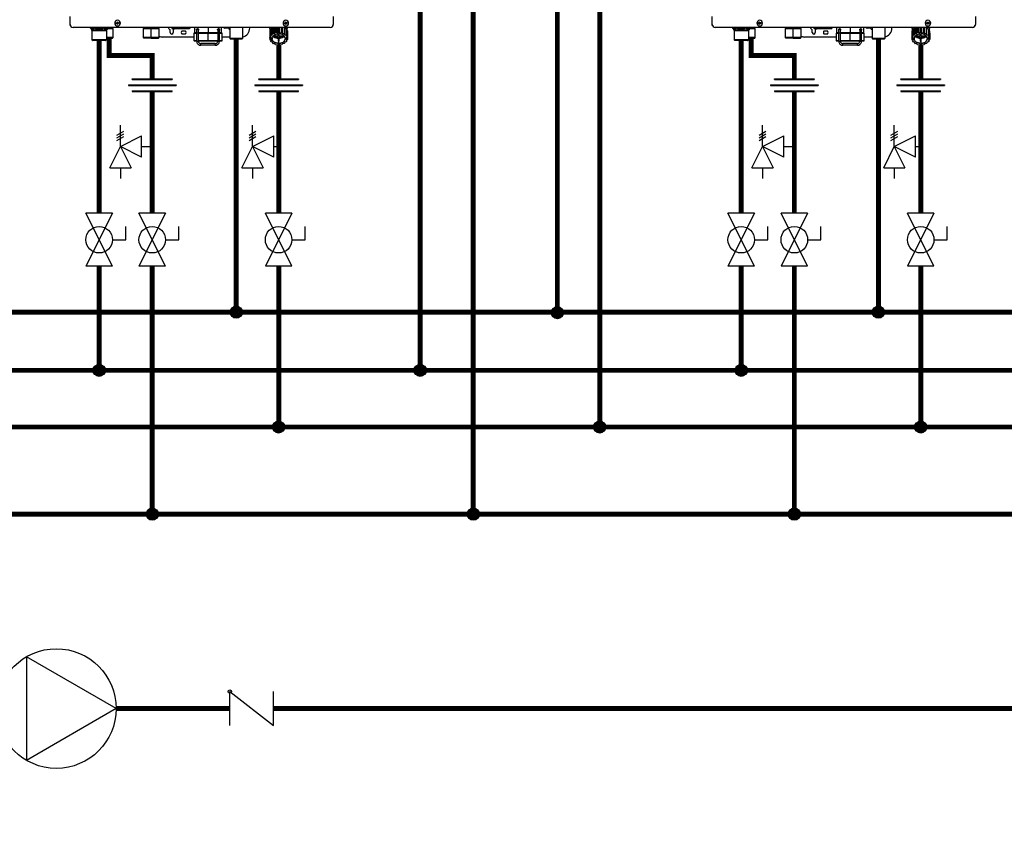
# Model space of a CAD drawing. Units: inches. Extents: x 0.9 to 15.6, y 1.9 to 9.4.
# Drawn here: x 4.6 to 8.5, y 2.1 to 5.4 of the extents above; entities that cross this region are included whole.
import ezdxf

# ---------------------------------------------------------------- set-up
doc = ezdxf.new("R2010")
doc.units = ezdxf.units.IN
doc.header["$MEASUREMENT"] = 0

# ---------------------------------------------------------------- blocks, each defined once
blk = doc.blocks.new('NFC FRONT VIEW FROM IGS FILE LONG PIPE')
at = {"color": 7, "linetype": 'Continuous', "lineweight": 25}
for p, q in [((-0.3904, -0.0164), (-0.3904, 0.0073)), ((0.3904, 0.0073), (0.3904, -0.0164)), ((-0.3904, -0.0198), (-0.3904, -0.0164)), ((-0.3897, -0.0198), (-0.3904, -0.0198)), ((0.3815, -0.0253), (-0.3815, -0.0253)), ((-0.3309, -0.0261), (-0.3296, -0.0279)), ((-0.3306, -0.0266), (-0.3263, -0.0329)), ((-0.2778, -0.0266), (-0.2822, -0.0329)), ((-0.2789, -0.0279), (-0.2776, -0.0261)), ((-0.2789, -0.0279), (-0.2778, -0.0266)), ((-0.2666, -0.0263), (-0.2666, -0.0253)), ((-0.2627, -0.0301), (-0.2665, -0.0267)), ((-0.258, -0.0128), (-0.2527, -0.0128)), ((-0.2527, -0.0122), (-0.2496, -0.0128)), ((-0.2527, -0.0135), (-0.2496, -0.0128)), ((-0.2519, -0.0121), (-0.2496, -0.0128)), ((-0.2519, -0.0135), (-0.2496, -0.0128)), ((-0.2503, -0.0105), (-0.2496, -0.0128)), ((-0.2503, -0.0152), (-0.2496, -0.0128)), ((-0.2502, -0.0097), (-0.2496, -0.0128)), ((-0.2502, -0.0159), (-0.2496, -0.0128)), ((-0.2489, -0.0097), (-0.2496, -0.0128)), ((-0.2489, -0.0105), (-0.2496, -0.0128)), ((-0.2472, -0.0121), (-0.2496, -0.0128)), ((-0.2465, -0.0122), (-0.2496, -0.0128)), ((-0.2489, -0.0152), (-0.2496, -0.0128)), ((-0.2472, -0.0135), (-0.2496, -0.0128)), ((-0.2465, -0.0135), (-0.2496, -0.0128)), ((-0.2489, -0.0159), (-0.2496, -0.0128)), ((-0.2412, -0.0128), (-0.2464, -0.0128)), ((-0.17, -0.0267), (-0.1738, -0.0301)), ((-0.1698, -0.0253), (-0.1698, -0.0263)), ((-0.1502, -0.0253), (-0.1502, -0.0263)), ((-0.1502, -0.0267), (-0.1502, -0.0301)), ((-0.1306, -0.0263), (-0.1306, -0.0253)), ((-0.1267, -0.0301), (-0.1304, -0.0267)), ((-0.0885, -0.0253), (-0.0885, -0.0287)), ((-0.0883, -0.0287), (-0.0885, -0.0287)), ((-0.0883, -0.0253), (-0.0883, -0.0287)), ((-0.0883, -0.0287), (-0.0856, -0.0287)), ((-0.0856, -0.0253), (-0.0856, -0.0287)), ((-0.0851, -0.0287), (-0.0856, -0.0287)), ((-0.0851, -0.0253), (-0.0851, -0.0287)), ((-0.0851, -0.0287), (-0.0806, -0.0287)), ((-0.0806, -0.0287), (-0.0806, -0.0253)), ((-0.0806, -0.0287), (-0.0799, -0.0287)), ((-0.0799, -0.0253), (-0.0799, -0.0287)), ((-0.0792, -0.0287), (-0.0799, -0.0287)), ((-0.0792, -0.0253), (-0.0792, -0.0287)), ((-0.0792, -0.0287), (-0.0743, -0.0287)), ((-0.0743, -0.0287), (-0.0743, -0.0253)), ((-0.0743, -0.0287), (-0.072, -0.0287)), ((-0.072, -0.0253), (-0.072, -0.0287)), ((-0.0711, -0.0287), (-0.072, -0.0287)), ((-0.0711, -0.0253), (-0.0711, -0.0287)), ((-0.0711, -0.0287), (-0.0666, -0.0287)), ((-0.0666, -0.0287), (-0.0666, -0.0253)), ((-0.0666, -0.0287), (-0.0629, -0.0287)), ((-0.0629, -0.0253), (-0.0629, -0.0287)), ((-0.062, -0.0287), (-0.0629, -0.0287)), ((-0.062, -0.0253), (-0.062, -0.0287)), ((-0.062, -0.0287), (-0.0582, -0.0287)), ((-0.0582, -0.0287), (-0.0582, -0.0253)), ((-0.0582, -0.0287), (-0.0537, -0.0287)), ((-0.0537, -0.0253), (-0.0537, -0.0287)), ((-0.0528, -0.0287), (-0.0537, -0.0287)), ((-0.0528, -0.0253), (-0.0528, -0.0287)), ((-0.0528, -0.0287), (-0.0504, -0.0287)), ((-0.0504, -0.0287), (-0.0504, -0.0253)), ((-0.0504, -0.0287), (-0.0455, -0.0287)), ((-0.0455, -0.0253), (-0.0455, -0.0287)), ((-0.0448, -0.0287), (-0.0455, -0.0287)), ((-0.0448, -0.0253), (-0.0448, -0.0287)), ((-0.0448, -0.0287), (-0.0439, -0.0287)), ((-0.0439, -0.0287), (-0.0439, -0.0253)), ((-0.0439, -0.0287), (-0.0393, -0.0287)), ((-0.0393, -0.0253), (-0.0393, -0.0287)), ((-0.0388, -0.0287), (-0.0393, -0.0287)), ((-0.0388, -0.0253), (-0.0388, -0.0287)), ((-0.0388, -0.0287), (-0.0358, -0.0287)), ((-0.0358, -0.0253), (-0.0358, -0.0287)), ((-0.0356, -0.0287), (-0.0358, -0.0287)), ((-0.0356, -0.0253), (-0.0356, -0.0287)), ((-0.0356, -0.0287), (-0.0355, -0.0287)), ((-0.0355, -0.0253), (-0.0355, -0.0287)), ((-0.0213, -0.0253), (-0.0213, -0.0412)), ((0.0589, -0.0412), (0.0589, -0.0253)), ((0.0783, -0.0273), (0.0688, -0.0273)), ((0.0839, -0.0253), (0.0839, -0.0581)), ((0.1213, -0.0253), (0.1213, -0.0581)), ((0.1426, -0.0273), (0.1426, -0.0253)), ((0.2023, -0.0253), (0.2023, -0.0361)), ((0.2024, -0.0253), (0.2024, -0.0282)), ((0.205, -0.0302), (0.2095, -0.029)), ((0.2095, -0.029), (0.2103, -0.0256)), ((0.2095, -0.0479), (0.2095, -0.029)), ((0.2103, -0.0256), (0.2103, -0.0445)), ((0.211, -0.0253), (0.211, -0.0441)), ((0.2158, -0.044), (0.2158, -0.0253)), ((0.2182, -0.0253), (0.2182, -0.041)), ((0.219, -0.0253), (0.219, -0.0408)), ((0.2236, -0.0419), (0.2236, -0.0253)), ((0.2273, -0.0253), (0.2273, -0.0397)), ((0.2282, -0.0253), (0.2282, -0.0396)), ((0.2319, -0.0418), (0.2319, -0.0253)), ((0.2365, -0.0253), (0.2365, -0.0406)), ((0.2373, -0.0253), (0.2373, -0.0408)), ((0.2398, -0.0437), (0.2398, -0.0253)), ((0.2412, -0.0128), (0.2464, -0.0128)), ((0.2447, -0.0253), (0.2447, -0.0437)), ((0.2454, -0.0253), (0.2454, -0.0441)), ((0.2454, -0.0253), (0.2463, -0.0285)), ((0.2463, -0.0474), (0.2463, -0.0285)), ((0.2463, -0.0285), (0.2509, -0.0296)), ((0.2465, -0.0122), (0.2496, -0.0128)), ((0.2465, -0.0135), (0.2496, -0.0128)), ((0.2472, -0.0121), (0.2496, -0.0128)), ((0.2472, -0.0135), (0.2496, -0.0128)), ((0.2489, -0.0097), (0.2496, -0.0128)), ((0.2489, -0.0105), (0.2496, -0.0128)), ((0.2489, -0.0152), (0.2496, -0.0128)), ((0.2489, -0.0159), (0.2496, -0.0128)), ((0.2502, -0.0097), (0.2496, -0.0128)), ((0.2503, -0.0105), (0.2496, -0.0128)), ((0.2519, -0.0121), (0.2496, -0.0128)), ((0.2527, -0.0122), (0.2496, -0.0128)), ((0.2503, -0.0152), (0.2496, -0.0128)), ((0.2519, -0.0135), (0.2496, -0.0128)), ((0.2527, -0.0135), (0.2496, -0.0128)), ((0.2502, -0.0159), (0.2496, -0.0128)), ((0.258, -0.0128), (0.2527, -0.0128)), ((0.254, -0.0355), (0.254, -0.0253)), ((0.254, -0.0253), (0.254, -0.0282)), ((0.3897, -0.0198), (0.3904, -0.0198)), ((0.3904, -0.0198), (0.3904, -0.0164)), ((-0.3263, -0.0329), (-0.2822, -0.0329)), ((-0.3256, -0.0349), (-0.2828, -0.0349)), ((-0.3256, -0.0349), (-0.3256, -0.0616)), ((-0.2828, -0.0349), (-0.2828, -0.0616)), ((-0.2627, -0.0551), (-0.2828, -0.0551)), ((-0.2828, -0.0569), (-0.2645, -0.0569)), ((-0.2627, -0.0301), (-0.2803, -0.0301)), ((-0.2645, -0.0569), (-0.2627, -0.0551)), ((-0.2627, -0.0551), (-0.2627, -0.0301)), ((-0.1738, -0.0301), (-0.1738, -0.0551)), ((-0.1502, -0.0301), (-0.1738, -0.0301)), ((-0.1738, -0.0551), (-0.172, -0.0569)), ((-0.1502, -0.0551), (-0.1738, -0.0551)), ((-0.1502, -0.0569), (-0.172, -0.0569)), ((-0.1267, -0.0301), (-0.1502, -0.0301)), ((-0.1502, -0.0551), (-0.1502, -0.0301)), ((-0.1267, -0.0551), (-0.1502, -0.0551)), ((-0.1502, -0.0569), (-0.1502, -0.0551)), ((-0.1502, -0.0569), (-0.1284, -0.0569)), ((-0.1284, -0.0569), (-0.1267, -0.0551)), ((-0.1267, -0.0551), (-0.1267, -0.0301)), ((-0.0231, -0.054), (-0.1159, -0.054)), ((-0.0936, -0.0406), (-0.0936, -0.0336)), ((-0.0847, -0.0336), (-0.0847, -0.0406)), ((-0.0582, -0.0353), (-0.0488, -0.0353)), ((-0.0488, -0.046), (-0.0582, -0.046)), ((-0.0231, -0.043), (-0.0231, -0.0644)), ((-0.0222, -0.0421), (-0.0149, -0.0421)), ((-0.0149, -0.0323), (-0.0149, -0.0323)), ((-0.0149, -0.0419), (-0.0099, -0.0419)), ((-0.0149, -0.0665), (-0.0149, -0.0419)), ((-0.0124, -0.0298), (-0.0124, -0.0298)), ((-0.0099, -0.0313), (-0.0099, -0.0322)), ((-0.0099, -0.0665), (-0.0099, -0.0419)), ((-0.0099, -0.0421), (0.0188, -0.0421)), ((-0.0097, -0.0323), (-0.0097, -0.0323)), ((0.0188, -0.0421), (0.0476, -0.0421)), ((0.0188, -0.0644), (0.0188, -0.043)), ((0.0475, -0.0332), (0.0475, -0.0314)), ((0.0475, -0.0419), (0.0475, -0.0665)), ((0.0499, -0.0296), (0.0501, -0.0296)), ((0.05, -0.0298), (0.05, -0.0298)), ((0.05, -0.0419), (0.05, -0.0665)), ((0.0525, -0.0665), (0.0525, -0.0419)), ((0.0525, -0.0421), (0.0598, -0.0421)), ((0.0527, -0.0323), (0.0527, -0.0323)), ((0.0527, -0.0323), (0.0527, -0.0323)), ((0.0607, -0.0644), (0.0607, -0.043)), ((0.0839, -0.054), (0.0607, -0.054)), ((0.0857, -0.0599), (0.0839, -0.0581)), ((0.1213, -0.0581), (0.0839, -0.0581)), ((0.1195, -0.0599), (0.1213, -0.0581)), ((0.2017, -0.037), (0.2017, -0.0559)), ((0.2026, -0.057), (0.2017, -0.0559)), ((0.2019, -0.0364), (0.2046, -0.0347)), ((0.2019, -0.0364), (0.2019, -0.0553)), ((0.2019, -0.0553), (0.2055, -0.053)), ((0.2019, -0.0561), (0.2019, -0.0618)), ((0.2026, -0.057), (0.2087, -0.057)), ((0.2037, -0.057), (0.2032, -0.0576)), ((0.2032, -0.0601), (0.2032, -0.0576)), ((0.2032, -0.0576), (0.2087, -0.0576)), ((0.2046, -0.0308), (0.2046, -0.0497)), ((0.2055, -0.053), (0.2046, -0.0497)), ((0.205, -0.0302), (0.205, -0.0491)), ((0.205, -0.0491), (0.2095, -0.0479)), ((0.2087, -0.0576), (0.2087, -0.0601)), ((0.2095, -0.0479), (0.2103, -0.0445)), ((0.2101, -0.0532), (0.2269, -0.0532)), ((0.211, -0.0441), (0.2158, -0.044)), ((0.2269, -0.0513), (0.2115, -0.0513)), ((0.2158, -0.044), (0.2182, -0.041)), ((0.219, -0.0408), (0.2236, -0.0419)), ((0.2236, -0.0419), (0.2273, -0.0397)), ((0.2269, -0.0447), (0.2269, -0.0513)), ((0.2269, -0.0513), (0.2269, -0.0447)), ((0.2269, -0.0532), (0.2269, -0.0661)), ((0.2269, -0.0573), (0.2269, -0.0532)), ((0.2269, -0.0573), (0.2269, -0.0661)), ((0.2282, -0.0396), (0.2319, -0.0418)), ((0.2295, -0.0513), (0.2295, -0.0447)), ((0.2449, -0.0513), (0.2295, -0.0513)), ((0.2295, -0.0532), (0.2463, -0.0532)), ((0.2295, -0.0661), (0.2295, -0.0532)), ((0.2319, -0.0418), (0.2365, -0.0406)), ((0.2373, -0.0408), (0.2398, -0.0437)), ((0.2398, -0.0437), (0.2447, -0.0437)), ((0.2454, -0.0441), (0.2463, -0.0474)), ((0.2463, -0.0474), (0.2509, -0.0485)), ((0.2532, -0.057), (0.2477, -0.057)), ((0.2477, -0.0576), (0.2477, -0.0601)), ((0.2477, -0.0576), (0.2538, -0.0576)), ((0.2513, -0.0491), (0.2506, -0.0525)), ((0.2506, -0.0525), (0.2543, -0.0546)), ((0.2509, -0.0296), (0.2509, -0.0485)), ((0.2513, -0.0302), (0.2513, -0.0491)), ((0.2513, -0.034), (0.2543, -0.0357)), ((0.2545, -0.0553), (0.2532, -0.057)), ((0.2532, -0.0569), (0.2538, -0.0576)), ((0.2538, -0.0601), (0.2538, -0.0576)), ((0.2543, -0.0357), (0.2543, -0.0546)), ((0.2545, -0.0364), (0.2545, -0.0553)), ((0.2545, -0.0421), (0.2547, -0.0423)), ((0.2547, -0.0423), (0.2547, -0.0612)), ((-0.3256, -0.0616), (-0.2828, -0.0616)), ((-0.3251, -0.0628), (-0.2834, -0.0628)), ((-0.3244, -0.0636), (-0.3251, -0.0628)), ((-0.2841, -0.0636), (-0.3244, -0.0636)), ((-0.2854, -0.0641), (-0.3231, -0.0641)), ((-0.2841, -0.0636), (-0.2834, -0.0628)), ((-0.0222, -0.0652), (-0.0149, -0.0652)), ((-0.0149, -0.0665), (-0.0124, -0.0665)), ((-0.0124, -0.0665), (-0.0099, -0.0665)), ((-0.0099, -0.0652), (0.0188, -0.0652)), ((0.0404, -0.0736), (-0.0028, -0.0736)), ((0.0404, -0.0786), (-0.0028, -0.0786)), ((0.0188, -0.0652), (0.0475, -0.0652)), ((0.0475, -0.0665), (0.05, -0.0665)), ((0.05, -0.0665), (0.0525, -0.0665)), ((0.0525, -0.0652), (0.0598, -0.0652)), ((0.1195, -0.0599), (0.0857, -0.0599)), ((0.2019, -0.0618), (0.2032, -0.0601)), ((0.2058, -0.0646), (0.202, -0.0625)), ((0.2032, -0.0601), (0.2087, -0.0601)), ((0.205, -0.0642), (0.205, -0.068)), ((0.205, -0.068), (0.2058, -0.0646)), ((0.2101, -0.0697), (0.2055, -0.0686)), ((0.211, -0.073), (0.2101, -0.0697)), ((0.2166, -0.0734), (0.2117, -0.0735)), ((0.219, -0.0763), (0.2166, -0.0734)), ((0.2244, -0.0753), (0.2199, -0.0765)), ((0.2282, -0.0775), (0.2244, -0.0753)), ((0.2282, -0.0661), (0.2282, -0.0724)), ((0.2328, -0.0752), (0.2291, -0.0775)), ((0.2373, -0.0763), (0.2328, -0.0752)), ((0.2406, -0.0731), (0.2382, -0.0761)), ((0.2454, -0.073), (0.2406, -0.0731)), ((0.2468, -0.0692), (0.2461, -0.0726)), ((0.2513, -0.068), (0.2468, -0.0692)), ((0.2538, -0.0601), (0.2477, -0.0601)), ((0.2545, -0.0618), (0.2509, -0.0641)), ((0.2509, -0.0641), (0.2518, -0.0674)), ((0.2518, -0.0635), (0.2518, -0.0674)), ((0.2538, -0.0601), (0.2547, -0.0612))]:
    blk.add_line(p, q, dxfattribs=at)
at = {"color": 8, "linetype": 'Continuous', "lineweight": 25}
for p, q in [((-0.2778, -0.0266), (-0.2789, -0.0279)), ((-0.2779, -0.0267), (-0.2665, -0.0267)), ((-0.2776, -0.0263), (-0.2666, -0.0263)), ((-0.17, -0.0267), (-0.1502, -0.0267)), ((-0.1698, -0.0263), (-0.1502, -0.0263)), ((-0.1502, -0.0263), (-0.1306, -0.0263)), ((-0.1502, -0.0267), (-0.1304, -0.0267)), ((0.0188, -0.0253), (0.0188, -0.0412)), ((0.2024, -0.0282), (0.2024, -0.0282)), ((0.254, -0.0282), (0.254, -0.0282)), ((-0.0231, -0.043), (-0.0149, -0.043)), ((-0.0149, -0.0412), (-0.0213, -0.0412)), ((0.0188, -0.0412), (-0.0099, -0.0412)), ((-0.0099, -0.043), (0.0188, -0.043)), ((0.0477, -0.0412), (0.0188, -0.0412)), ((0.0188, -0.043), (0.0475, -0.043)), ((0.05, -0.0419), (0.0475, -0.0419)), ((0.05, -0.0419), (0.0525, -0.0419)), ((0.0525, -0.043), (0.0607, -0.043)), ((0.0589, -0.0412), (0.0528, -0.0412)), ((-0.0231, -0.0644), (-0.0149, -0.0644)), ((-0.0099, -0.0644), (0.0188, -0.0644)), ((0.0188, -0.0644), (0.0475, -0.0644)), ((0.0525, -0.0644), (0.0607, -0.0644))]:
    blk.add_line(p, q, dxfattribs=at)
at = {"color": 7, "linetype": 'Continuous', "lineweight": 25, "flags": 128}
for points in [[(-0.1502, -0.0267), (-0.1502, -0.0267), (-0.1502, -0.0266), (-0.1502, -0.0266), (-0.1502, -0.0265), (-0.1502, -0.0265), (-0.1502, -0.0264), (-0.1502, -0.0264), (-0.1502, -0.0263)], [(-0.0802, -0.0287), (-0.0816, -0.0304), (-0.0838, -0.0321)], [(0.203, -0.0253), (0.203, -0.0254), (0.2024, -0.0282)], [(0.2533, -0.0253), (0.2534, -0.0254), (0.254, -0.0282)], [(-0.0149, -0.0419), (-0.0149, -0.04), (-0.0149, -0.0382), (-0.0149, -0.0365), (-0.0149, -0.0351), (-0.0149, -0.0339), (-0.0149, -0.033), (-0.0149, -0.0325), (-0.0149, -0.0323)], [(-0.0099, -0.0419), (-0.0099, -0.04), (-0.0099, -0.0382), (-0.0099, -0.0365), (-0.0099, -0.0351), (-0.0099, -0.0339), (-0.0099, -0.033), (-0.0099, -0.0325), (-0.0099, -0.0323)], [(0.0188, -0.0421), (0.0188, -0.0421), (0.0188, -0.042), (0.0188, -0.0419), (0.0188, -0.0418), (0.0188, -0.0417), (0.0188, -0.0415), (0.0188, -0.0414), (0.0188, -0.0412)], [(0.0188, -0.0421), (0.0188, -0.0421), (0.0188, -0.0421), (0.0188, -0.0422), (0.0188, -0.0423), (0.0188, -0.0425), (0.0188, -0.0426), (0.0188, -0.0428), (0.0188, -0.043)], [(0.05, -0.0298), (0.05, -0.03), (0.05, -0.0307), (0.05, -0.0318), (0.05, -0.0333), (0.05, -0.0352), (0.05, -0.0373), (0.05, -0.0395), (0.05, -0.0419)], [(0.2046, -0.0322), (0.2036, -0.034), (0.203, -0.0357)], [(0.2086, -0.057), (0.2087, -0.0572), (0.2087, -0.0576)], [(0.2087, -0.057), (0.2094, -0.0545), (0.2108, -0.0522), (0.2127, -0.0501), (0.2151, -0.0482), (0.218, -0.0467), (0.2212, -0.0456), (0.2246, -0.0449), (0.2282, -0.0447)], [(0.2477, -0.057), (0.2469, -0.0545), (0.2456, -0.0522), (0.2437, -0.0501), (0.2412, -0.0482), (0.2384, -0.0467), (0.2352, -0.0456), (0.2317, -0.0449), (0.2282, -0.0447)], [(0.2477, -0.0576), (0.2477, -0.0572), (0.2478, -0.057)], [(0.2513, -0.0315), (0.2528, -0.034), (0.2532, -0.0351)], [(-0.0028, -0.0786), (-0.0028, -0.0784), (-0.0028, -0.0779), (-0.0028, -0.0771), (-0.0028, -0.0761), (-0.0028, -0.0752), (-0.0028, -0.0744), (-0.0028, -0.0738), (-0.0028, -0.0736)], [(0.0188, -0.0644), (0.0188, -0.0645), (0.0188, -0.0647), (0.0188, -0.0649), (0.0188, -0.065), (0.0188, -0.0651), (0.0188, -0.0652), (0.0188, -0.0652), (0.0188, -0.0652)], [(0.0404, -0.0786), (0.0404, -0.0784), (0.0404, -0.0779), (0.0404, -0.0771), (0.0404, -0.0761), (0.0404, -0.0752), (0.0404, -0.0744), (0.0404, -0.0738), (0.0404, -0.0736)], [(0.2282, -0.0724), (0.2246, -0.0722), (0.2212, -0.0715), (0.218, -0.0704), (0.2151, -0.0689), (0.2127, -0.0671), (0.2108, -0.0649), (0.2094, -0.0626), (0.2087, -0.0601)], [(0.2282, -0.0724), (0.2317, -0.0722), (0.2352, -0.0715), (0.2384, -0.0704), (0.2412, -0.0689), (0.2437, -0.0671), (0.2456, -0.0649), (0.2469, -0.0626), (0.2477, -0.0601)]]:
    blk.add_lwpolyline(points, dxfattribs=at)
at = {"color": 7, "linetype": 'Continuous', "lineweight": 25}
for centre, radius, start, end in [((-0.3815, -0.0164), 0.00891, 180, 270), ((-0.3277, -0.0245), 0.00357, 192.4452, 214.7838), ((-0.2808, -0.0245), 0.00357, 325.2163, 347.5548), ((-0.2661, -0.0263), 0.000535, 180, 227.9843), ((-0.2496, -0.0128), 0.00838, 0, 180), ((-0.2496, -0.0128), 0.00838, 180, 0), ((-0.2498, -0.0671), 0.055, 92.246, 93.0184), ((-0.2496, -0.0128), 0.00316, 168.0471, 180), ((-0.2496, -0.0128), 0.00316, 180, 191.9529), ((-0.2498, 0.0414), 0.055, 266.9816, 267.754), ((-0.1952, -0.0126), 0.0551, 176.9821, 177.7538), ((-0.1952, -0.013), 0.0551, 182.2464, 183.0176), ((-0.2496, -0.0128), 0.00316, 78.0471, 101.9529), ((-0.2496, -0.0128), 0.00316, 258.0471, 281.9529), ((-0.3039, -0.0126), 0.0551, 2.2462, 3.0179), ((-0.304, -0.013), 0.0551, 356.9824, 357.7536), ((-0.2494, -0.0671), 0.055, 86.9819, 87.7539), ((-0.2494, 0.0415), 0.055, 272.2461, 273.0181), ((-0.2496, -0.0128), 0.00316, 0, 11.9529), ((-0.2496, -0.0128), 0.00316, 348.0471, 0), ((-0.1704, -0.0263), 0.000535, 312.0157, 0), ((-0.1301, -0.0263), 0.000535, 180, 227.9843), ((-0.0891, -0.0228), 0.0107, 193.4934, 240), ((0.0688, -0.0228), 0.00446, 214.0558, 270), ((0.0783, -0.0291), 0.00178, 30, 90), ((0.0891, -0.0228), 0.0107, 210, 240.497), ((0.1159, -0.0273), 0.0267, 281.815, 0), ((0.2223, -0.0443), 0.0215, 124.6078, 137.6442), ((0.224, -0.0471), 0.0255, 121.2999, 122.4936), ((0.2496, -0.0128), 0.00838, 0, 180), ((0.2496, -0.0128), 0.00838, 180, 0), ((0.2338, -0.0447), 0.022, 44.435, 57.3102), ((0.2496, -0.0128), 0.00316, 168.0471, 180), ((0.2496, -0.0128), 0.00316, 180, 191.9529), ((0.2494, -0.0671), 0.055, 92.2461, 93.0181), ((0.2494, 0.0415), 0.055, 266.9819, 267.7539), ((0.3039, -0.0126), 0.0551, 176.9821, 177.7538), ((0.2496, -0.0128), 0.00316, 78.0471, 101.9529), ((0.304, -0.013), 0.0551, 182.2464, 183.0176), ((0.2496, -0.0128), 0.00316, 258.0471, 281.9529), ((0.1952, -0.0126), 0.0551, 2.2462, 3.0179), ((0.1952, -0.013), 0.0551, 356.9824, 357.7536), ((0.2498, -0.0671), 0.055, 86.9816, 87.754), ((0.2498, 0.0414), 0.055, 272.246, 273.0184), ((0.2496, -0.0128), 0.00316, 0, 11.9529), ((0.2496, -0.0128), 0.00316, 348.0471, 0), ((0.3815, -0.0164), 0.00891, 270, 0), ((-0.3292, -0.0349), 0.00357, 0, 34.7837), ((-0.2793, -0.0349), 0.00357, 145.2163, 180), ((-0.1159, -0.0273), 0.0267, 246.2335, 270), ((-0.0954, -0.0336), 0.00178, 0, 60), ((-0.0891, -0.0406), 0.00446, 180, 0), ((-0.0829, -0.0336), 0.00178, 120, 180), ((-0.0535, -0.0406), 0.00713, 131.4096, 228.5904), ((-0.0535, -0.0406), 0.00713, 311.4096, 48.5904), ((-0.0222, -0.043), 0.000891, 90, 180), ((-0.0204, -0.0412), 0.000891, 180, 270), ((-0.0124, -0.0323), 0.0025, 0.0035, 179.9965), ((0.05, -0.0323), 0.0025, 2.8772, 90), ((0.058, -0.0412), 0.000891, 270, 0), ((0.0598, -0.043), 0.000891, 0, 90), ((0.2153, -0.0397), 0.0139, 165.9917, 168.7498), ((0.2153, -0.0586), 0.0139, 165.99, 168.7517), ((0.2193, -0.0418), 0.0184, 140.7622, 143.0476), ((0.2192, -0.0607), 0.0183, 140.7563, 143.0519), ((0.2244, -0.0667), 0.0263, 120.6777, 122.4765), ((0.2274, -0.0341), 0.0232, 235.5252, 268.6611), ((0.2276, -0.0738), 0.0341, 104.4284, 105.9444), ((0.2282, -0.0777), 0.0381, 90.0053, 91.4103), ((0.229, -0.0341), 0.0232, 271.3388, 304.4736), ((0.2287, -0.0745), 0.0348, 75.5655, 77.0627), ((0.2315, -0.0675), 0.0272, 59.3237, 61.0817), ((0.2366, -0.0422), 0.019, 39.2358, 41.4727), ((0.2366, -0.0611), 0.019, 39.2358, 41.4727), ((0.2408, -0.0398), 0.0141, 14.0043, 16.732), ((0.2408, -0.0587), 0.0141, 14.0043, 16.732), ((-0.3239, -0.0616), 0.00178, 180, 225), ((-0.3231, -0.0623), 0.00178, 225, 270), ((-0.2854, -0.0623), 0.00178, 270, 315), ((-0.2846, -0.0616), 0.00178, 315, 0), ((-0.0222, -0.0644), 0.000891, 180, 270), ((-0.0028, -0.0665), 0.0121, 179.9965, 270), ((-0.0028, -0.0665), 0.00713, 179.9965, 270), ((0.0404, -0.0665), 0.0121, 270, 0.0035), ((0.0404, -0.0665), 0.00713, 270, 0.0035), ((0.0598, -0.0644), 0.000891, 270, 0), ((0.2155, -0.0584), 0.0141, 194.0024, 196.7339), ((0.2198, -0.056), 0.019, 219.2385, 221.4716), ((0.2249, -0.0496), 0.0272, 239.3231, 241.0833), ((0.2277, -0.0427), 0.0348, 255.5654, 257.0623), ((0.2282, -0.0385), 0.0276, 267.2317, 270.0049), ((0.2282, -0.0385), 0.0276, 269.9952, 272.7683), ((0.2282, -0.0398), 0.0376, 269.9941, 271.4149), ((0.2288, -0.0433), 0.0341, 284.4277, 285.945), ((0.2319, -0.0504), 0.0263, 300.6777, 302.4765), ((0.2372, -0.0565), 0.0183, 320.7534, 323.0548), ((0.2411, -0.0585), 0.0139, 345.9922, 348.7515)]:
    blk.add_arc(centre, radius, start, end, dxfattribs=at)
at = {"color": 8, "linetype": 'Continuous', "lineweight": 25}
for centre, radius, start, end in [((-0.329, -0.0255), 0.00199, 175.1901, 213.6237), ((-0.3147, -0.0227), 0.00473, 213.5506, 235.1001), ((-0.2795, -0.0255), 0.00199, 326.3852, 4.801), ((0.05, -0.0323), 0.0025, 90, 180.2586)]:
    blk.add_arc(centre, radius, start, end, dxfattribs=at)
at = {"color": 7, "linetype": 'Continuous', "lineweight": 25}
for points, knots in [([(-0.3306, -0.0266), (-0.3301, -0.0273), (-0.3291, -0.0287), (-0.3275, -0.0301), (-0.3259, -0.031), (-0.3242, -0.0312), (-0.3224, -0.0308), (-0.3208, -0.0299), (-0.3195, -0.0288), (-0.3185, -0.0278), (-0.3178, -0.027), (-0.3174, -0.0266)], [0, 0, 0, 0, 0.147836, 0.275504, 0.393034, 0.513572, 0.632859, 0.771154, 0.844159, 0.920195, 1, 1, 1, 1]), ([(-0.3174, -0.0266), (-0.3154, -0.0278), (-0.3115, -0.0301), (-0.3059, -0.0313), (-0.3014, -0.031), (-0.2966, -0.0298), (-0.2933, -0.0279), (-0.291, -0.0266)], [0, 0, 0, 0, 0.249939, 0.476025, 0.598095, 0.72336, 1, 1, 1, 1]), ([(-0.2519, -0.0121), (-0.2518, -0.0121), (-0.2516, -0.0121), (-0.2512, -0.0119), (-0.2508, -0.0116), (-0.2505, -0.0112), (-0.2503, -0.0108), (-0.2503, -0.0106), (-0.2503, -0.0105)], [0, 0, 0, 0, 0.138579, 0.267619, 0.500049, 0.732461, 0.861452, 1, 1, 1, 1]), ([(-0.2503, -0.0152), (-0.2503, -0.0151), (-0.2503, -0.0148), (-0.2505, -0.0145), (-0.2508, -0.014), (-0.2512, -0.0137), (-0.2516, -0.0136), (-0.2518, -0.0135), (-0.2519, -0.0135)], [0, 0, 0, 0, 0.13857, 0.26761, 0.500034, 0.732449, 0.86144, 1, 1, 1, 1]), ([(-0.2489, -0.0105), (-0.2489, -0.0106), (-0.2489, -0.0108), (-0.2487, -0.0112), (-0.2484, -0.0116), (-0.248, -0.0119), (-0.2476, -0.0121), (-0.2473, -0.0121), (-0.2472, -0.0121)], [0, 0, 0, 0, 0.13857, 0.26761, 0.500034, 0.732449, 0.86144, 1, 1, 1, 1]), ([(-0.2472, -0.0135), (-0.2473, -0.0135), (-0.2476, -0.0136), (-0.248, -0.0137), (-0.2484, -0.014), (-0.2487, -0.0145), (-0.2489, -0.0148), (-0.2489, -0.0151), (-0.2489, -0.0152)], [0, 0, 0, 0, 0.138579, 0.267619, 0.500049, 0.732461, 0.861452, 1, 1, 1, 1]), ([(0.2024, -0.0282), (0.2024, -0.0283), (0.2024, -0.0284), (0.2024, -0.0284), (0.2024, -0.0284), (0.2024, -0.0283), (0.2024, -0.0282)], [0, 0, 0, 0, 0.249081, 0.499895, 0.751055, 1, 1, 1, 1]), ([(0.2472, -0.0121), (0.2473, -0.0121), (0.2476, -0.0121), (0.248, -0.0119), (0.2484, -0.0116), (0.2487, -0.0112), (0.2489, -0.0108), (0.2489, -0.0106), (0.2489, -0.0105)], [0, 0, 0, 0, 0.138579, 0.267619, 0.500049, 0.732461, 0.861452, 1, 1, 1, 1]), ([(0.2489, -0.0152), (0.2489, -0.0151), (0.2489, -0.0148), (0.2487, -0.0145), (0.2484, -0.014), (0.248, -0.0137), (0.2476, -0.0136), (0.2473, -0.0135), (0.2472, -0.0135)], [0, 0, 0, 0, 0.13857, 0.26761, 0.500034, 0.732449, 0.86144, 1, 1, 1, 1]), ([(0.2503, -0.0105), (0.2503, -0.0106), (0.2503, -0.0108), (0.2505, -0.0112), (0.2508, -0.0116), (0.2512, -0.0119), (0.2516, -0.0121), (0.2518, -0.0121), (0.2519, -0.0121)], [0, 0, 0, 0, 0.13857, 0.26761, 0.500034, 0.732449, 0.86144, 1, 1, 1, 1]), ([(0.2519, -0.0135), (0.2518, -0.0135), (0.2516, -0.0136), (0.2512, -0.0137), (0.2508, -0.014), (0.2505, -0.0145), (0.2503, -0.0148), (0.2503, -0.0151), (0.2503, -0.0152)], [0, 0, 0, 0, 0.138579, 0.267619, 0.500049, 0.732461, 0.861452, 1, 1, 1, 1]), ([(0.254, -0.0282), (0.254, -0.0283), (0.254, -0.0284), (0.254, -0.0284), (0.254, -0.0284), (0.254, -0.0283), (0.254, -0.0282)], [0, 0, 0, 0, 0.248943, 0.500098, 0.750909, 1, 1, 1, 1]), ([(-0.0151, -0.0323), (-0.0151, -0.0321), (-0.015, -0.0318), (-0.0148, -0.0311), (-0.0144, -0.0304), (-0.0136, -0.0298), (-0.0127, -0.0296), (-0.0117, -0.0296), (-0.0109, -0.03), (-0.0103, -0.0306), (-0.01, -0.0311), (-0.0098, -0.0316), (-0.0097, -0.0321), (-0.0097, -0.0323)], [0, 0, 0, 0, 0.045025, 0.09388, 0.203952, 0.330624, 0.470105, 0.615056, 0.756957, 0.825106, 0.887265, 0.944895, 1, 1, 1, 1]), ([(-0.0149, -0.0332), (-0.0149, -0.0332), (-0.015, -0.0331), (-0.015, -0.0328), (-0.0151, -0.0324), (-0.0151, -0.0323)], [0, 0, 0, 0, 0.010743, 0.524508, 1, 1, 1, 1]), ([(-0.0097, -0.0323), (-0.0097, -0.0321), (-0.0097, -0.0318), (-0.0099, -0.0313), (-0.0102, -0.0307), (-0.0107, -0.0302), (-0.0115, -0.0297), (-0.012, -0.0296), (-0.0124, -0.0296)], [0, 0, 0, 0, 0.068952, 0.140895, 0.290091, 0.455949, 0.634166, 1, 1, 1, 1]), ([(-0.01, -0.0318), (-0.01, -0.0316), (-0.0101, -0.0313), (-0.0104, -0.0307), (-0.011, -0.0301), (-0.0117, -0.0298), (-0.0122, -0.0298), (-0.0124, -0.0298)], [0, 0, 0, 0, 0.112899, 0.321874, 0.570169, 0.824401, 1, 1, 1, 1]), ([(-0.0097, -0.0323), (-0.0097, -0.0325), (-0.0097, -0.0328), (-0.0099, -0.0331), (-0.0099, -0.0332)], [0, 0, 0, 0, 0.654651, 1, 1, 1, 1]), ([(0.0473, -0.0323), (0.0473, -0.0321), (0.0474, -0.0316), (0.0476, -0.031), (0.0479, -0.0305), (0.0485, -0.03), (0.0494, -0.0296), (0.0504, -0.0296), (0.0513, -0.0299), (0.052, -0.0304), (0.0524, -0.0311), (0.0526, -0.0318), (0.0527, -0.0321), (0.0527, -0.0323)], [0, 0, 0, 0, 0.056247, 0.1154119, 0.1788916, 0.2482952, 0.3901536, 0.5366858, 0.6760088, 0.801017, 0.908397, 0.9559649, 1, 1, 1, 1]), ([(0.0475, -0.0332), (0.0475, -0.0331), (0.0473, -0.0328), (0.0473, -0.0325), (0.0473, -0.0323)], [0, 0, 0, 0, 0.388387, 1, 1, 1, 1]), ([(0.0475, -0.0323), (0.0475, -0.0323), (0.0475, -0.0323), (0.0475, -0.0324), (0.0475, -0.033), (0.0475, -0.0341), (0.0475, -0.0358), (0.0475, -0.0378), (0.0475, -0.0399), (0.0475, -0.0413), (0.0475, -0.0419)], [0, 0, 0, 0, 0.011388, 0.09598, 0.245255, 0.401835, 0.558626, 0.715437, 0.872251, 1, 1, 1, 1]), ([(0.0527, -0.0323), (0.0527, -0.0322), (0.0527, -0.032), (0.0526, -0.0317), (0.0525, -0.0312), (0.052, -0.0304), (0.0512, -0.0298), (0.0504, -0.0295), (0.05, -0.0296), (0.05, -0.0296)], [0, 0, 0, 0, 0.028288, 0.058145, 0.128354, 0.283107, 0.711617, 0.99979, 1, 1, 1, 1]), ([(0.0525, -0.0419), (0.0525, -0.0415), (0.0525, -0.0403), (0.0525, -0.0384), (0.0525, -0.0363), (0.0525, -0.0346), (0.0525, -0.0332), (0.0525, -0.0326), (0.0525, -0.0323), (0.0525, -0.0323), (0.0525, -0.0323), (0.0525, -0.0323), (0.0525, -0.0323), (0.0525, -0.0322), (0.0525, -0.0322), (0.0525, -0.0322), (0.0525, -0.0322), (0.0525, -0.0321)], [0, 0, 0, 0, 0.080166, 0.233555, 0.387221, 0.540886, 0.694555, 0.848233, 0.92212, 0.959083, 0.977571, 0.986826, 0.991505, 0.993124, 0.994486, 0.996647, 1, 1, 1, 1]), ([(0.0527, -0.0323), (0.0527, -0.0324), (0.0526, -0.0328), (0.0525, -0.0331), (0.0525, -0.0332)], [0, 0, 0, 0, 0.493579, 1, 1, 1, 1])]:
    blk.add_open_spline(points, degree=3, knots=knots, dxfattribs=at)
at = {"color": 8, "linetype": 'Continuous', "lineweight": 25}
for points, knots in [([(-0.3302, -0.0253), (-0.3296, -0.0261), (-0.3284, -0.0276), (-0.3263, -0.029), (-0.3242, -0.0292), (-0.3222, -0.0281), (-0.3207, -0.0267), (-0.3199, -0.0257), (-0.3196, -0.0253)], [0, 0, 0, 0, 0.180612, 0.379075, 0.573826, 0.74221, 0.920659, 1, 1, 1, 1]), ([(-0.3174, -0.0266), (-0.3173, -0.0264), (-0.3171, -0.0262), (-0.3168, -0.0257), (-0.3166, -0.0254), (-0.3165, -0.0253)], [0, 0, 0, 0, 0.382627, 0.765224, 1, 1, 1, 1]), ([(-0.3147, -0.0253), (-0.3137, -0.026), (-0.3115, -0.0274), (-0.3077, -0.0288), (-0.303, -0.0293), (-0.2981, -0.0281), (-0.2952, -0.0262), (-0.2938, -0.0253)], [0, 0, 0, 0, 0.156169, 0.349724, 0.536986, 0.785931, 1, 1, 1, 1]), ([(-0.292, -0.0253), (-0.2919, -0.0254), (-0.2915, -0.0259), (-0.2913, -0.0263), (-0.291, -0.0266)], [0, 0, 0, 0, 0.231593, 1, 1, 1, 1]), ([(-0.291, -0.0266), (-0.2909, -0.0264), (-0.2905, -0.0262), (-0.2901, -0.0257), (-0.2899, -0.0254), (-0.2898, -0.0253)], [0, 0, 0, 0, 0.382533, 0.765099, 1, 1, 1, 1]), ([(-0.291, -0.0266), (-0.2904, -0.0273), (-0.2891, -0.0288), (-0.2871, -0.0303), (-0.2853, -0.0311), (-0.2836, -0.0312), (-0.2821, -0.0308), (-0.2807, -0.0299), (-0.2796, -0.0289), (-0.2791, -0.0281), (-0.2789, -0.0279)], [0, 0, 0, 0, 0.17021, 0.324022, 0.464363, 0.590414, 0.708165, 0.827417, 0.956366, 1, 1, 1, 1]), ([(-0.2888, -0.0253), (-0.2882, -0.0261), (-0.2869, -0.0278), (-0.2847, -0.0291), (-0.2824, -0.0291), (-0.2802, -0.0278), (-0.2789, -0.0261), (-0.2783, -0.0253)], [0, 0, 0, 0, 0.193471, 0.410934, 0.594738, 0.807139, 1, 1, 1, 1])]:
    blk.add_open_spline(points, degree=3, knots=knots, dxfattribs=at)
blk = doc.blocks.new('Full-Port Ball Valve')
for p, q in [((-0.5, 1), (0.5, 1)), ((-0.5, -1), (0.5, 1)), ((-0.5, 1), (0.5, -1)), ((-0.5, 0), (-1, 0)), ((-1, 0), (-1, -0.5)), ((-0.5, -1), (0.5, -1))]:
    blk.add_line(p, q)
blk.add_circle((0, 0), 0.5)
blk = doc.blocks.new('PRESSURE RELIEF VALVE')
for p, q in [((0, 0), (0, 1)), ((-0.162, 0.531), (0.162, 0.719)), ((-0.162, 0.406), (0.162, 0.594)), ((-0.162, 0.281), (0.162, 0.469)), ((0, 0), (1, 0.5)), ((1, -0.5), (1, 0.5)), ((-0.5, -1), (0, 0)), ((0, 0), (0.5, -1)), ((1, -0.5), (0, 0)), ((1, 0), (1.5, 0)), ((-0.5, -1), (0.5, -1)), ((0, -1), (0, -1.5))]:
    blk.add_line(p, q)

msp = doc.modelspace()

# ---------------------------------------------------------------- hatches: boundary and pattern name
h = msp.add_hatch(color=256)
h.dxf.hatch_style = 1
h.paths.add_polyline_path([(5.465, 4.2096, 1), (5.4165, 4.2096, 1)])
h = msp.add_hatch(color=256)
h.dxf.hatch_style = 1
h.paths.add_polyline_path([(6.7543, 4.2077, 1), (6.7058, 4.2077, 1)])
h = msp.add_hatch(color=256)
h.dxf.hatch_style = 1
h.paths.add_polyline_path([(8.0435, 4.2096, 1), (7.995, 4.2096, 1)])
h = msp.add_hatch(color=256)
h.dxf.hatch_style = 1
h.paths.add_polyline_path([(4.9144, 3.9764, 1), (4.8659, 3.9764, 1)])
h = msp.add_hatch(color=256)
h.dxf.hatch_style = 1
h.paths.add_polyline_path([(6.2037, 3.9764, 1), (6.1551, 3.9764, 1)])
h = msp.add_hatch(color=256)
h.dxf.hatch_style = 1
h.paths.add_polyline_path([(7.4928, 3.9764, 1), (7.4443, 3.9764, 1)])
h = msp.add_hatch(color=256)
h.dxf.hatch_style = 1
h.paths.add_polyline_path([(5.6351, 3.7489, 1), (5.5865, 3.7489, 1)])
h = msp.add_hatch(color=256)
h.dxf.hatch_style = 1
h.paths.add_polyline_path([(6.9243, 3.7489, 1), (6.8757, 3.7489, 1)])
h = msp.add_hatch(color=256)
h.dxf.hatch_style = 1
h.paths.add_polyline_path([(8.2135, 3.7489, 1), (8.165, 3.7489, 1)])
h = msp.add_hatch(color=256)
h.dxf.hatch_style = 1
h.paths.add_polyline_path([(5.1276, 3.3993, 1), (5.079, 3.3993, 1)])
h = msp.add_hatch(color=256)
h.dxf.hatch_style = 1
h.paths.add_polyline_path([(6.4168, 3.3993, 1), (6.3683, 3.3993, 1)])
h = msp.add_hatch(color=256)
h.dxf.hatch_style = 1
h.paths.add_polyline_path([(7.706, 3.3993, 1), (7.6575, 3.3993, 1)])

# ---------------------------------------------------------------- linework, layer by layer
for p, q in [((5.0233, 5.1465), (5.1833, 5.1465)), ((5.0233, 5.1441), (5.0233, 5.1465)), ((5.0233, 5.1441), (5.1833, 5.1441)), ((5.1833, 5.1465), (5.1833, 5.1441)), ((5.5308, 5.1465), (5.6908, 5.1465)), ((5.5308, 5.1441), (5.5308, 5.1465)), ((5.5308, 5.1441), (5.6908, 5.1441)), ((5.6908, 5.1465), (5.6908, 5.1441)), ((7.6018, 5.1465), (7.7617, 5.1465)), ((7.6018, 5.1441), (7.6018, 5.1465)), ((7.6018, 5.1441), (7.7617, 5.1441)), ((7.7617, 5.1465), (7.7617, 5.1441)), ((8.1089, 5.1465), (8.2689, 5.1465)), ((8.1089, 5.1441), (8.1089, 5.1465)), ((8.1089, 5.1441), (8.2689, 5.1441)), ((8.2689, 5.1465), (8.2689, 5.1441)), ((5.0073, 5.1223), (5.1993, 5.1223)), ((5.0073, 5.1223), (5.0073, 5.1199)), ((5.0073, 5.1199), (5.1993, 5.1199)), ((5.1993, 5.1223), (5.1993, 5.1199)), ((5.5148, 5.1223), (5.7068, 5.1223)), ((5.5148, 5.1223), (5.5148, 5.1199)), ((5.5148, 5.1199), (5.7068, 5.1199)), ((5.7068, 5.1223), (5.7068, 5.1199)), ((7.5858, 5.1223), (7.7777, 5.1223)), ((7.5858, 5.1223), (7.5858, 5.1199)), ((7.5858, 5.1199), (7.7777, 5.1199)), ((7.7777, 5.1223), (7.7777, 5.1199)), ((8.0929, 5.1223), (8.2849, 5.1223)), ((8.0929, 5.1223), (8.0929, 5.1199)), ((8.0929, 5.1199), (8.2849, 5.1199)), ((8.2849, 5.1223), (8.2849, 5.1199)), ((5.0233, 5.098), (5.1833, 5.098)), ((5.0233, 5.098), (5.0233, 5.0956)), ((5.0233, 5.0956), (5.1833, 5.0956)), ((5.1833, 5.0956), (5.1833, 5.098)), ((5.5308, 5.098), (5.6908, 5.098)), ((5.5308, 5.098), (5.5308, 5.0956)), ((5.5308, 5.0956), (5.6908, 5.0956)), ((5.6908, 5.0956), (5.6908, 5.098)), ((7.6018, 5.098), (7.7617, 5.098)), ((7.6018, 5.098), (7.6018, 5.0956)), ((7.6018, 5.0956), (7.7617, 5.0956)), ((7.7617, 5.0956), (7.7617, 5.098)), ((8.1089, 5.098), (8.2689, 5.098)), ((8.1089, 5.098), (8.1089, 5.0956)), ((8.1089, 5.0956), (8.2689, 5.0956)), ((8.2689, 5.0956), (8.2689, 5.098)), ((5.5058, 4.8747), (5.5058, 4.96)), ((5.5058, 4.8747), (5.5058, 4.96)), ((8.0832, 4.8747), (8.0832, 4.96)), ((5.4919, 4.9201), (5.5196, 4.9361)), ((5.4919, 4.9201), (5.5196, 4.9361)), ((5.4919, 4.9094), (5.5196, 4.9254)), ((5.4919, 4.9094), (5.5196, 4.9254)), ((5.4919, 4.8987), (5.5196, 4.9147)), ((5.4919, 4.8987), (5.5196, 4.9147)), ((5.5058, 4.8747), (5.5911, 4.9174)), ((5.5058, 4.8747), (5.5911, 4.9174)), ((5.5911, 4.8321), (5.5911, 4.9174)), ((8.0694, 4.9201), (8.0971, 4.9361)), ((8.0694, 4.9094), (8.0971, 4.9254)), ((8.0694, 4.8987), (8.0971, 4.9147)), ((8.0832, 4.8747), (8.1685, 4.9174)), ((8.1685, 4.8321), (8.1685, 4.9174)), ((5.4631, 4.7894), (5.5058, 4.8747)), ((5.4631, 4.7894), (5.5058, 4.8747)), ((5.5058, 4.8747), (5.5484, 4.7894)), ((5.5911, 4.8321), (5.5058, 4.8747)), ((5.5058, 4.8747), (5.5484, 4.7894)), ((5.5911, 4.8321), (5.5058, 4.8747)), ((5.5911, 4.8747), (5.6124, 4.8747)), ((5.5911, 4.8747), (5.6124, 4.8747)), ((8.0406, 4.7894), (8.0832, 4.8747)), ((8.0832, 4.8747), (8.1259, 4.7894)), ((8.1685, 4.8321), (8.0832, 4.8747)), ((8.1685, 4.8747), (8.1899, 4.8747)), ((5.4631, 4.7894), (5.5484, 4.7894)), ((5.4631, 4.7894), (5.5484, 4.7894)), ((5.5058, 4.7894), (5.5058, 4.7468)), ((5.5058, 4.7894), (5.5058, 4.7468)), ((8.0406, 4.7894), (8.1259, 4.7894)), ((8.0832, 4.7894), (8.0832, 4.7468)), ((4.9582, 2.6188), (4.5982, 2.8266)), ((4.5982, 2.8266), (4.5982, 2.411)), ((5.4149, 2.5505), (5.4149, 2.687)), ((5.4149, 2.687), (5.5906, 2.5505)), ((5.5906, 2.5505), (5.5906, 2.687)), ((4.9582, 2.6188), (4.5982, 2.411))]:
    msp.add_line(p, q)
at = {"const_width": 0.02}
for points in [[(1.5731, 7.2722), (1.5731, 4.2096), (14.7445, 4.2096)], [(6.73, 7.2722), (6.73, 4.2077)], [(1.0224, 6.1824), (1.0224, 3.9764), (14.7686, 3.9764)], [(1.7431, 6.1824), (1.7431, 3.7489), (14.7686, 3.7489), (14.7686, 2.076), (13.6567, 2.076)], [(6.1794, 6.1824), (6.1794, 3.9764)], [(6.3926, 6.1824), (6.3926, 3.3993)], [(6.9006, 6.1824), (6.9006, 3.7489)], [(4.8901, 5.3006), (4.8901, 4.6073)], [(4.9297, 5.3104), (4.9297, 5.2406), (5.1033, 5.2406), (5.1033, 5.1465)], [(5.4408, 5.3063), (5.4408, 4.2096)], [(7.4686, 5.304), (7.4686, 4.6073)], [(7.5081, 5.3104), (7.5081, 5.2406), (7.6817, 5.2406), (7.6817, 5.1465)], [(8.0192, 5.3063), (8.0192, 4.2096)], [(5.6114, 5.2825), (5.6114, 5.1465)], [(8.1899, 5.2825), (8.1899, 5.1465)], [(5.1033, 5.0956), (5.1033, 4.6073)], [(5.6114, 5.0956), (5.6114, 4.6073)], [(7.6817, 5.0956), (7.6817, 4.6073)], [(8.1899, 5.0956), (8.1899, 4.6073)], [(4.8901, 4.394), (4.8901, 3.9764)], [(5.1033, 4.394), (5.1033, 3.3993)], [(5.6114, 4.394), (5.6114, 3.7489)], [(7.4686, 4.394), (7.4686, 3.9764)], [(7.6817, 4.394), (7.6817, 3.3993)], [(8.1899, 4.394), (8.1899, 3.7489)], [(12.8631, 3.3993), (1.0224, 3.3993), (1.0224, 2.076), (2.5249, 2.076)], [(14.7686, 2.8694), (13.265, 2.8694), (13.0144, 2.6188), (5.5906, 2.6188)], [(4.9582, 2.6188), (5.4149, 2.6188)]]:
    msp.add_lwpolyline(points, dxfattribs=at)
for centre, radius in [((5.4408, 4.2096), 0.0243), ((6.73, 4.2077), 0.0243), ((8.0192, 4.2096), 0.0243), ((4.8901, 3.9764), 0.0243), ((6.1794, 3.9764), 0.0243), ((7.4686, 3.9764), 0.0243), ((5.6108, 3.7489), 0.0243), ((6.9, 3.7489), 0.0243), ((8.1892, 3.7489), 0.0243), ((5.1033, 3.3993), 0.0243), ((6.3926, 3.3993), 0.0243), ((7.6817, 3.3993), 0.0243), ((4.7182, 2.6188), 0.24), ((5.4149, 2.687), 0.00673)]:
    msp.add_circle(centre, radius)

# ---------------------------------------------------------------- block references
for name, p, xscale, yscale, zscale in [('NFC FRONT VIEW FROM IGS FILE LONG PIPE', (5.3019, 5.3873), 1.353515625, 1.353515625, 1.353515625), ('NFC FRONT VIEW FROM IGS FILE LONG PIPE', (7.8804, 5.3873), 1.353515625, 1.353515625, 1.353515625), ('PRESSURE RELIEF VALVE', (4.9753, 4.8747), 0.08531758189201355, 0.08531758189201355, 0.08531758189201355), ('PRESSURE RELIEF VALVE', (7.5538, 4.8747), 0.08531758189201355, 0.08531758189201355, 0.08531758189201355)]:
    msp.add_blockref(name, p, dxfattribs=dict(xscale=xscale, yscale=yscale, zscale=zscale))
at = {"xscale": 0.1066469773650169, "yscale": 0.1066469773650169, "zscale": 0.1066469773650169, "rotation": 180}
for p in [(4.8901, 4.5007), (5.1033, 4.5007), (5.6108, 4.5007), (7.4686, 4.5007), (7.6817, 4.5007), (8.1892, 4.5007)]:
    msp.add_blockref('Full-Port Ball Valve', p, dxfattribs=at)

doc.saveas('drawing.dxf')
